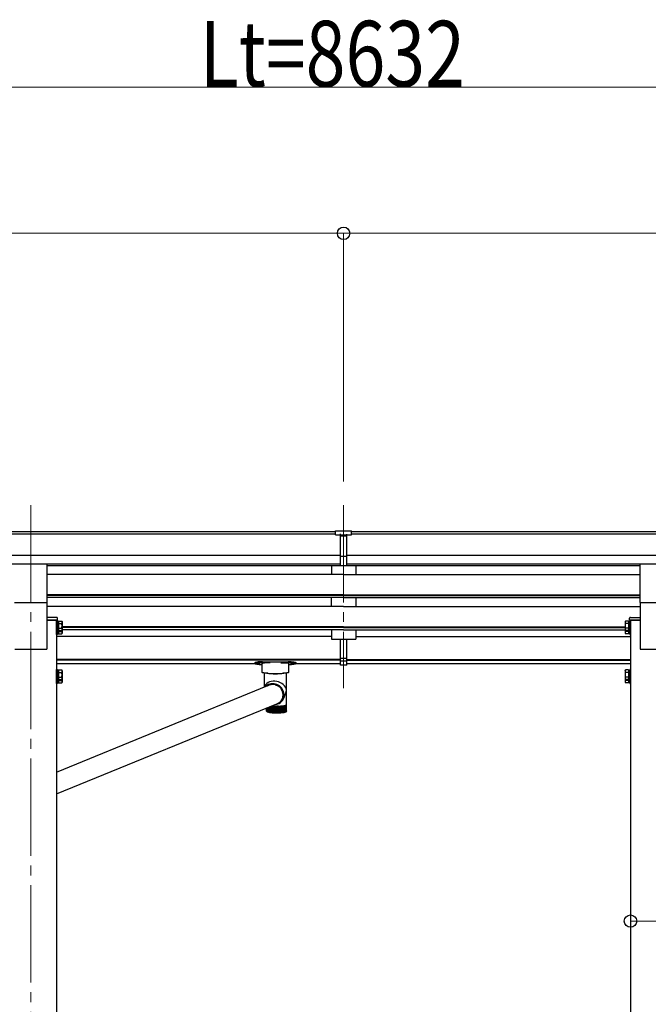
# Model space of a CAD drawing. Units: millimetres. Extents: x 0 to 25230, y 0 to 17820.
# Drawn here: x 10766 to 12056, y 6412 to 8433 of the extents above; entities that cross this region are included whole.
import ezdxf

# ---------------------------------------------------------------- set-up
doc = ezdxf.new("R2010")
doc.units = ezdxf.units.MM
doc.linetypes.add('YCENTER_1', pattern=[13, 10, -1, 1, -1])
for name, color, linetype, lineweight in [('YKK_12', 2, 'Continuous', 13), ('YKK_13', 4, 'Continuous', 30), ('YKK_A1', 4, 'Continuous', 30), ('YKK_D', 6, 'Continuous', 13)]:
    doc.layers.add(name, color=color, linetype=linetype, lineweight=lineweight)
doc.styles.add('text-b', font='extslim2.shx', dxfattribs={"width": 0.8, "bigfont": 'extfont2.shx'})

msp = doc.modelspace()

# ---------------------------------------------------------------- linework, layer by layer
at = {"layer": 'YKK_12', "linetype": 'YCENTER_1', "ltscale": 20}
for p, q in [((10788.7, 7436.8), (10788.7, 4391.1)), ((11430.7, 7436.8), (11430.7, 7060.8))]:
    msp.add_line(p, q, dxfattribs=at)
at = {"layer": 'YKK_13'}
for p, q in [((11414.2, 7383.6), (11432.2, 7383.7)), ((11414.2, 7375.7), (11414.2, 7383.6)), ((11424.2, 7312.1), (11424.2, 7377.5)), ((11432.2, 7383.7), (11447.2, 7383.6)), ((11437.2, 7312.1), (11437.2, 7377.4)), ((11447.2, 7375.9), (11447.2, 7383.6)), ((11414.2, 7375.7), (11424.2, 7375.7)), ((11430.7, 7374.9), (11424.2, 7375.3)), ((11424.2, 7373.7), (11437.2, 7373.7)), ((11437.2, 7375.3), (11430.7, 7375)), ((11437.2, 7375.8), (11447.2, 7375.9)), ((11424.2, 7332.2), (11430.7, 7332.1)), ((11427.5, 7331), (11424.2, 7331.1)), ((11430.7, 7331), (11427.5, 7331)), ((11430.7, 7332.1), (11437.2, 7332.2)), ((11434, 7331), (11430.7, 7331)), ((11437.2, 7331.1), (11434, 7331)), ((11424.2, 7313.2), (11430.7, 7312.8)), ((11430.7, 7311.7), (11424.2, 7312.1)), ((11430.7, 7312.8), (11437.2, 7313.2)), ((11437.2, 7312.1), (11430.7, 7311.7)), ((11424.2, 7124.5), (11424.2, 7162)), ((11437.2, 7124.5), (11437.2, 7162)), ((11424.2, 7108.3), (11424.2, 7124.5)), ((11424.2, 7122.5), (11437.2, 7122.5)), ((11424.2, 7117.1), (11437.2, 7117.1)), ((11437.2, 7108.3), (11437.2, 7124.5)), ((11424.2, 7109.3), (11430.7, 7108.9)), ((11430.7, 7107.9), (11424.2, 7108.3)), ((11430.7, 7108.9), (11437.2, 7109.3)), ((11437.2, 7108.3), (11430.7, 7107.9))]:
    msp.add_line(p, q, dxfattribs=at)
at = {"layer": 'YKK_13', "ltscale": 20}
for p, q in [((10822.2, 7236.9), (10822.2, 7315.2)), ((12039.2, 7236.9), (12039.2, 7315.2)), ((10755.2, 7236.9), (10822.2, 7236.9)), ((12039.2, 7236.9), (12106.2, 7236.9))]:
    msp.add_line(p, q, dxfattribs=at)
at = {"layer": 'YKK_13', "linetype": 'Continuous'}
for p, q in [((10821.7, 7206.3), (10821.7, 7200.8)), ((10841.5, 7206.3), (10821.7, 7206.3)), ((10821.7, 7200.8), (10843.7, 7200.8)), ((10843.7, 7200.8), (10843.5, 7204.4)), ((12017.7, 7200.8), (12017.9, 7204.4)), ((12039.7, 7200.8), (12017.7, 7200.8)), ((12019.9, 7206.3), (12039.7, 7206.3)), ((12039.7, 7206.3), (12039.7, 7200.8)), ((11264.2, 7115), (11317.2, 7115)), ((11248.2, 7113.3), (11248.2, 7111.3)), ((11252.8, 7111.4), (11253.1, 7111.5)), ((11252.8, 7111.3), (11252.8, 7111.4)), ((11253.1, 7111.2), (11252.8, 7111.3)), ((11253.1, 7111.5), (11253.8, 7111.6)), ((11253.8, 7111.1), (11253.1, 7111.2)), ((11253.8, 7111.6), (11254.7, 7111.7)), ((11254.7, 7111.1), (11253.8, 7111.1)), ((11254.7, 7111.7), (11255.7, 7111.7)), ((11255.7, 7111.1), (11254.7, 7111.1)), ((11255.7, 7111.7), (11256.7, 7111.7)), ((11256.7, 7111.1), (11255.7, 7111.1)), ((11256.7, 7111.7), (11257.7, 7111.6)), ((11257.7, 7111.1), (11256.7, 7111.1)), ((11257.7, 7111.6), (11258.3, 7111.5)), ((11258.3, 7111.2), (11257.7, 7111.1)), ((11258.3, 7111.5), (11258.7, 7111.4)), ((11258.7, 7111.3), (11258.3, 7111.2)), ((11258.7, 7111.4), (11258.7, 7111.3)), ((11263.7, 7093.5), (11263.7, 7111.3)), ((11279.7, 7113), (11264.2, 7113)), ((11301.7, 7113), (11317.2, 7113)), ((11317.7, 7111.3), (11317.7, 7093.5)), ((11322.8, 7111.4), (11323.1, 7111.5)), ((11322.8, 7111.3), (11322.8, 7111.4)), ((11323.1, 7111.2), (11322.8, 7111.3)), ((11323.1, 7111.5), (11323.8, 7111.6)), ((11323.8, 7111.1), (11323.1, 7111.2)), ((11323.8, 7111.6), (11324.7, 7111.7)), ((11324.7, 7111.1), (11323.8, 7111.1)), ((11324.7, 7111.7), (11325.7, 7111.7)), ((11325.7, 7111.1), (11324.7, 7111.1)), ((11325.7, 7111.7), (11326.7, 7111.7)), ((11326.7, 7111.1), (11325.7, 7111.1)), ((11326.7, 7111.7), (11327.7, 7111.6)), ((11327.7, 7111.1), (11326.7, 7111.1)), ((11327.7, 7111.6), (11328.3, 7111.5)), ((11328.3, 7111.2), (11327.7, 7111.1)), ((11328.3, 7111.5), (11328.7, 7111.4)), ((11328.7, 7111.3), (11328.3, 7111.2)), ((11328.7, 7111.4), (11328.7, 7111.3)), ((11333.2, 7113.3), (11333.2, 7111.3)), ((11263.9, 7093.2), (11263.7, 7093.5)), ((11264.6, 7092.8), (11263.9, 7093.2)), ((11265.6, 7092.5), (11264.6, 7092.8)), ((11267, 7092.2), (11265.6, 7092.5)), ((11268.7, 7092), (11267, 7092.2)), ((11267.8, 7092.1), (11267.8, 7063.1)), ((11270.8, 7091.8), (11268.7, 7092)), ((11273, 7091.6), (11270.8, 7091.8)), ((11275.5, 7091.5), (11273, 7091.6)), ((11279.7, 7091.4), (11301.7, 7091.4)), ((11308.4, 7091.6), (11306, 7091.5)), ((11310.7, 7091.8), (11308.4, 7091.6)), ((11312.7, 7092), (11310.7, 7091.8)), ((11314.5, 7092.2), (11312.7, 7092)), ((11313.6, 7027.1), (11313.6, 7092.1)), ((11315.9, 7092.5), (11314.5, 7092.2)), ((11316.9, 7092.8), (11315.9, 7092.5)), ((11317.5, 7093.2), (11316.9, 7092.8)), ((11317.7, 7093.5), (11317.5, 7093.2)), ((10841.7, 6888.6), (11275.4, 7066.2)), ((11269.3, 7066), (11267.8, 7063.1)), ((11276.7, 7066.5), (11274.3, 7065.3)), ((11274.9, 7065.8), (11275.4, 7066.2)), ((11279.3, 7067.5), (11276.7, 7066.5)), ((11281.9, 7068.1), (11279.3, 7067.5)), ((11284.6, 7068.3), (11281.9, 7068.1)), ((11287.4, 7068.2), (11284.6, 7068.3)), ((11288.3, 7069.9), (11285.5, 7070.2)), ((11288.2, 7068.4), (11285.5, 7068.6)), ((11290.1, 7067.7), (11287.4, 7068.2)), ((11291, 7067.8), (11288.2, 7068.4)), ((11291.1, 7069.4), (11288.3, 7069.9)), ((11292.7, 7066.9), (11290.1, 7067.7)), ((11293.6, 7066.9), (11291, 7067.8)), ((11293.9, 7068.5), (11291.1, 7069.4)), ((11295.2, 7065.8), (11292.7, 7066.9)), ((11296.1, 7065.7), (11293.6, 7066.9)), ((11296.5, 7067.2), (11293.9, 7068.5)), ((11297.5, 7064.4), (11295.2, 7065.8)), ((11298.4, 7064.1), (11296.1, 7065.7)), ((11298.9, 7065.7), (11296.5, 7067.2)), ((11299.7, 7062.7), (11297.5, 7064.4)), ((11300.5, 7062.3), (11298.4, 7064.1)), ((11301.1, 7063.9), (11298.9, 7065.7)), ((11301.6, 7060.7), (11299.7, 7062.7)), ((11302.4, 7060.2), (11300.5, 7062.3)), ((11303.1, 7061.8), (11301.1, 7063.9)), ((11303.2, 7058.5), (11301.6, 7060.7)), ((11303.9, 7057.9), (11302.4, 7060.2)), ((11304.8, 7059.5), (11303.1, 7061.8)), ((11304.5, 7056.1), (11303.2, 7058.5)), ((11305.2, 7055.5), (11303.9, 7057.9)), ((11305.5, 7053.6), (11304.5, 7056.1)), ((11306.2, 7057), (11304.8, 7059.5)), ((11306.1, 7052.9), (11305.2, 7055.5)), ((11306.2, 7051), (11305.5, 7053.6)), ((11307.3, 7054.4), (11306.2, 7057)), ((11308, 7051.7), (11307.3, 7054.4)), ((11301.1, 7031.4), (11303.4, 7033.3)), ((11302.7, 7035.1), (11304.1, 7037.1)), ((11303.4, 7033.3), (11305, 7035.5)), ((11304.1, 7037.1), (11305.3, 7039.6)), ((11305, 7035.5), (11306.4, 7038)), ((11305.3, 7039.6), (11306.2, 7042.1)), ((11305.6, 7041.9), (11306.1, 7042.5)), ((11306, 7037.3), (11309.8, 7044.5)), ((11306.6, 7050.2), (11306.1, 7052.9)), ((11306.5, 7048.3), (11306.2, 7051)), ((11306.2, 7042.1), (11306.7, 7044.8)), ((11306.4, 7045.1), (11306.8, 7045.9)), ((11306.4, 7038), (11307.4, 7040.6)), ((11306.7, 7049.7), (11306.5, 7048)), ((11306.5, 7045.7), (11306.5, 7048.3)), ((11306.9, 7047.5), (11306.6, 7050.2)), ((11306.7, 7050), (11306.7, 7049.7)), ((11306.7, 7044.8), (11306.9, 7047.5)), ((11307.4, 7040.6), (11308.1, 7043.3)), ((11308.4, 7048.9), (11308, 7051.7)), ((11308.1, 7043.3), (11308.4, 7046.1)), ((11308.4, 7046.1), (11308.4, 7048.9)), ((10841.7, 6843.9), (11293.6, 7029)), ((11272.6, 7014.6), (11272.6, 7020.6)), ((11272.7, 7014.4), (11272.7, 7020.6)), ((11273, 7013.9), (11273, 7020.7)), ((11273.1, 7013.2), (11273, 7013.3)), ((11273.5, 7013.6), (11273.5, 7020.9)), ((11273.6, 7013), (11273.6, 7012.7)), ((11274.1, 7013.3), (11274.1, 7021.2)), ((11274.1, 7013.1), (11274.1, 7012.5)), ((11274.8, 7021.4), (11274.8, 7012.2)), ((11274.9, 7012.9), (11274.9, 7021.5)), ((11275.6, 7021.8), (11275.6, 7012)), ((11275.8, 7012.6), (11275.8, 7021.9)), ((11276.6, 7022.2), (11276.6, 7011.8)), ((11276.9, 7012.3), (11276.9, 7022.3)), ((11277.7, 7022.6), (11277.7, 7011.6)), ((11278.2, 7012.1), (11278.2, 7022.8)), ((11279, 7023.1), (11279, 7011.4)), ((11279.5, 7011.8), (11279.5, 7023.3)), ((11280.4, 7023.7), (11280.4, 7011.2)), ((11281, 7011.6), (11281, 7023.9)), ((11281.9, 7024.3), (11281.9, 7011)), ((11282.6, 7011.3), (11282.6, 7024.6)), ((11283.5, 7024.5), (11283.5, 7010.9)), ((11284.2, 7011.1), (11284.2, 7024.5)), ((11285.2, 7024.4), (11285.2, 7010.8)), ((11286, 7011), (11286, 7024.3)), ((11287, 7024.3), (11287, 7010.7)), ((11287.8, 7010.8), (11287.8, 7024.3)), ((11288.8, 7024.2), (11288.8, 7010.6)), ((11289.1, 7024.2), (11293.1, 7024.1)), ((11289.7, 7010.5), (11289.7, 7024.1)), ((11290.7, 7024.2), (11290.7, 7010.5)), ((11291.6, 7024.1), (11291.6, 7010.4)), ((11291.6, 7010.5), (11291.6, 7024.1)), ((11292.6, 7010.4), (11292.6, 7024.1)), ((11297.1, 7024.2), (11293.1, 7024.1)), ((11293.6, 7024.1), (11293.6, 7010.5)), ((11294.6, 7010.5), (11294.6, 7024.1)), ((11295.5, 7024.2), (11295.5, 7010.5)), ((11296.5, 7010.7), (11296.5, 7024.2)), ((11297.4, 7024.2), (11297.4, 7010.6)), ((11298.3, 7029.7), (11301.1, 7031.4)), ((11298.4, 7010.8), (11298.4, 7024.3)), ((11299.2, 7024.3), (11299.2, 7010.7)), ((11300.2, 7011), (11300.2, 7024.3)), ((11301, 7024.4), (11301, 7010.8)), ((11301.9, 7011.1), (11301.9, 7024.5)), ((11302.7, 7024.5), (11302.7, 7010.9)), ((11303.6, 7011.3), (11303.6, 7024.6)), ((11304.3, 7024.7), (11304.3, 7011)), ((11305.2, 7011.6), (11305.2, 7024.8)), ((11305.8, 7024.8), (11305.8, 7011.2)), ((11306.7, 7011.8), (11306.7, 7024.9)), ((11307.2, 7025), (11307.2, 7011.4)), ((11308, 7012.1), (11308, 7025.1)), ((11308.4, 7025.2), (11308.4, 7011.6)), ((11309.2, 7012.3), (11309.2, 7025.3)), ((11309.6, 7025.4), (11309.6, 7011.8)), ((11310.3, 7012.6), (11310.3, 7025.5)), ((11310.6, 7025.6), (11310.6, 7012)), ((11311.3, 7012.9), (11311.3, 7025.8)), ((11311.4, 7025.8), (11311.4, 7012.2)), ((11312.1, 7013.3), (11312.1, 7026)), ((11312.1, 7013.1), (11312.1, 7012.5)), ((11312.6, 7013), (11312.6, 7012.7)), ((11312.7, 7013.6), (11312.7, 7026.2)), ((11313.1, 7013.2), (11313.2, 7013.3)), ((11313.2, 7013.9), (11313.2, 7026.5)), ((11313.5, 7014.4), (11313.5, 7026.7)), ((11313.6, 7014.6), (11313.6, 7027))]:
    msp.add_line(p, q, dxfattribs=at)
at = {"layer": 'YKK_13', "linetype": 'Continuous', "ltscale": 2}
for p, q in [((10841.7, 7178), (10841.7, 7200)), ((10841.7, 7200), (10843.3, 7200)), ((10843.3, 7200), (10843.3, 7178)), ((10843.3, 7197.7), (10845.8, 7197.7)), ((10843.3, 7197.7), (10843.3, 7180.2)), ((10845.8, 7198.8), (10852.1, 7198.8)), ((10845.8, 7198.8), (10845.8, 7179.2)), ((10852.8, 7197.5), (10852.1, 7198.8)), ((10852.8, 7197.5), (10852.8, 7180.5)), ((12008.6, 7197.5), (12009.4, 7198.8)), ((12008.6, 7197.5), (12008.6, 7180.5)), ((12015.6, 7198.8), (12009.4, 7198.8)), ((12015.6, 7198.8), (12015.6, 7179.2)), ((12018.1, 7197.7), (12015.6, 7197.7)), ((12019.7, 7200), (12018.1, 7200)), ((12018.1, 7200), (12018.1, 7178)), ((12018.1, 7197.7), (12018.1, 7180.2)), ((12019.7, 7178), (12019.7, 7200)), ((10843.3, 7178), (10841.7, 7178)), ((10841.7, 7171.2), (10841.7, 7178)), ((10843.3, 7189.7), (10845.8, 7189.7)), ((10843.3, 7188.2), (10845.8, 7188.2)), ((10845.8, 7180.2), (10843.3, 7180.2)), ((10843.3, 7180.2), (10843.3, 7173.5)), ((10843.3, 7178), (10843.3, 7171.2)), ((10845.8, 7193.9), (10852.1, 7193.9)), ((10845.8, 7184.1), (10852.1, 7184.1)), ((10845.8, 7180.2), (10845.8, 7172.4)), ((10845.8, 7179.2), (10852.1, 7179.2)), ((10845.8, 7177.3), (10852.1, 7177.3)), ((10852.8, 7180.5), (10852.1, 7179.2)), ((10852.8, 7180.5), (10852.8, 7173.7)), ((12008.6, 7180.5), (12009.4, 7179.2)), ((12008.6, 7180.5), (12008.6, 7173.7)), ((12015.6, 7193.9), (12009.4, 7193.9)), ((12015.6, 7184.1), (12009.4, 7184.1)), ((12015.6, 7179.2), (12009.4, 7179.2)), ((12015.6, 7177.3), (12009.4, 7177.3)), ((12018.1, 7189.7), (12015.6, 7189.7)), ((12018.1, 7188.2), (12015.6, 7188.2)), ((12015.6, 7180.2), (12018.1, 7180.2)), ((12015.6, 7180.2), (12015.6, 7172.4)), ((12018.1, 7180.2), (12018.1, 7173.5)), ((12018.1, 7178), (12019.7, 7178)), ((12018.1, 7178), (12018.1, 7171.2)), ((12019.7, 7171.2), (12019.7, 7178)), ((10843.3, 7171.2), (10841.7, 7171.2)), ((10845.8, 7173.5), (10843.3, 7173.5)), ((10845.8, 7172.4), (10852.1, 7172.4)), ((10852.8, 7173.7), (10852.1, 7172.4)), ((12008.6, 7173.7), (12009.4, 7172.4)), ((12015.6, 7172.4), (12009.4, 7172.4)), ((12015.6, 7173.5), (12018.1, 7173.5)), ((12018.1, 7171.2), (12019.7, 7171.2)), ((10841.7, 7077.4), (10841.7, 7099.4)), ((10841.7, 7099.4), (10843.3, 7099.4)), ((10843.3, 7099.4), (10843.3, 7077.4)), ((10843.3, 7097.2), (10845.8, 7097.2)), ((10843.3, 7097.2), (10843.3, 7079.7)), ((10845.8, 7098.3), (10852.1, 7098.3)), ((10845.8, 7098.3), (10845.8, 7078.6)), ((10852.8, 7096.9), (10852.1, 7098.3)), ((10852.8, 7096.9), (10852.8, 7079.9)), ((12008.6, 7096.9), (12009.4, 7098.3)), ((12008.6, 7096.9), (12008.6, 7079.9)), ((12015.6, 7098.3), (12009.4, 7098.3)), ((12015.6, 7098.3), (12015.6, 7078.6)), ((12018.1, 7097.2), (12015.6, 7097.2)), ((12019.7, 7099.4), (12018.1, 7099.4)), ((12018.1, 7099.4), (12018.1, 7077.4)), ((12018.1, 7097.2), (12018.1, 7079.7)), ((12019.7, 7077.4), (12019.7, 7099.4)), ((10843.3, 7077.4), (10841.7, 7077.4)), ((10841.7, 7070.7), (10841.7, 7077.4)), ((10843.3, 7089.2), (10845.8, 7089.2)), ((10843.3, 7087.7), (10845.8, 7087.7)), ((10845.8, 7079.7), (10843.3, 7079.7)), ((10843.3, 7079.7), (10843.3, 7072.9)), ((10843.3, 7077.4), (10843.3, 7070.7)), ((10845.8, 7093.4), (10852.1, 7093.4)), ((10845.8, 7083.5), (10852.1, 7083.5)), ((10845.8, 7079.7), (10845.8, 7071.8)), ((10845.8, 7078.6), (10852.1, 7078.6)), ((10845.8, 7076.7), (10852.1, 7076.7)), ((10852.8, 7079.9), (10852.1, 7078.6)), ((10852.8, 7079.9), (10852.8, 7073.2)), ((12008.6, 7079.9), (12009.4, 7078.6)), ((12008.6, 7079.9), (12008.6, 7073.2)), ((12015.6, 7093.4), (12009.4, 7093.4)), ((12015.6, 7083.5), (12009.4, 7083.5)), ((12015.6, 7078.6), (12009.4, 7078.6)), ((12015.6, 7076.7), (12009.4, 7076.7)), ((12018.1, 7089.2), (12015.6, 7089.2)), ((12018.1, 7087.7), (12015.6, 7087.7)), ((12015.6, 7079.7), (12018.1, 7079.7)), ((12015.6, 7079.7), (12015.6, 7071.8)), ((12018.1, 7079.7), (12018.1, 7072.9)), ((12018.1, 7077.4), (12019.7, 7077.4)), ((12018.1, 7077.4), (12018.1, 7070.7)), ((12019.7, 7070.7), (12019.7, 7077.4)), ((10843.3, 7070.7), (10841.7, 7070.7)), ((10845.8, 7072.9), (10843.3, 7072.9)), ((10845.8, 7071.8), (10852.1, 7071.8)), ((10852.8, 7073.2), (10852.1, 7071.8)), ((12008.6, 7073.2), (12009.4, 7071.8)), ((12015.6, 7071.8), (12009.4, 7071.8)), ((12015.6, 7072.9), (12018.1, 7072.9)), ((12018.1, 7070.7), (12019.7, 7070.7))]:
    msp.add_line(p, q, dxfattribs=at)
at = {"layer": 'YKK_13', "linetype": 'Continuous'}
for centre, radius, start, end in [((10841.5, 7204.3), 2, 3.5, 90), ((12019.9, 7204.3), 2, 90, 176.5), ((11290.7, 7227.1), 136.6, 262.5572, 277.4428), ((11290.7, 7229.2), 138.5, 263.6733, 276.3267), ((11279.7, 7210.1), 118.7, 267.9549, 270.0146), ((11290.7, 7228.4), 137.7, 263.9623, 276.0377), ((11301.8, 7210.1), 118.7, 269.9854, 272.0451), ((11284.9, 7048.2), 21.9, 88.4201, 134.6392), ((11285, 7048.1), 20.5, 88.556, 118.0488), ((11286.5, 7049.4), 18.6, 49.2227, 75.9699), ((11283.1, 7054.6), 27.7, 292.2777, 315.0743), ((11286.7, 7047.3), 19.8, 332.616, 355.366), ((11274.2, 7014), 1.41, 226.4149, 234.2356), ((11274.2, 7014), 1.41, 226.4149, 234.2356), ((11290.9, 7118.1), 93.9, 264.9718, 265.0664), ((11292.4, 7135.4), 111.2, 265.0634, 265.9476), ((11293.5, 7152), 127.9, 265.9453, 266.751), ((11294.4, 7167.1), 143, 266.7492, 267.4969), ((11294.9, 7177), 152.9, 267.4921, 267.8302), ((11287.3, 7052.5), 25.2, 274.9111, 295.4975), ((11291.3, 7177), 152.9, 272.1698, 272.5079), ((11291.8, 7167.1), 143, 272.5031, 273.2508), ((11292.6, 7152), 127.9, 273.249, 274.0547), ((11293.8, 7135.4), 111.2, 274.0524, 274.9366), ((11295.3, 7118.1), 93.9, 274.9336, 275.9237), ((11297.1, 7100.9), 76.6, 275.9195, 277.0532), ((11299.1, 7084.6), 60.2, 277.047, 278.3787), ((11301.3, 7069.8), 45.2, 278.3694, 279.9805), ((11303.6, 7057), 32.2, 279.9655, 281.9849), ((11305.8, 7046.6), 21.5, 281.959, 284.6021), ((11307.9, 7038.6), 13.3, 284.5541, 288.208), ((11309.8, 7032.9), 7.33, 288.1104, 293.5342), ((11311.3, 7029.5), 3.53, 293.3151, 302.1511), ((11311.9, 7014), 1.41, 305.7644, 313.5851), ((11312.4, 7027.7), 1.44, 301.649, 317.7005), ((11313.1, 7027.1), 0.569, 317.1839, 347.1443), ((11313.2, 7027.1), 0.396, 349.0059, 359.9741), ((11275.3, 7015.7), 3.46, 240.1145, 244.4193), ((11275.3, 7015.7), 3.46, 240.1145, 244.4193), ((11276.8, 7019.1), 7.19, 247.8557, 250.4998), ((11278.6, 7024.6), 13, 252.7278, 254.5101), ((11280.7, 7032.5), 21.1, 256.0746, 257.3643), ((11282.9, 7042.7), 31.6, 258.532, 259.5176), ((11285.1, 7055.2), 44.3, 260.4318, 261.2183), ((11287.2, 7069.7), 58.9, 261.9621, 262.6122), ((11289.2, 7085.7), 75, 263.2369, 263.7904), ((11295.4, 7153), 143, 264.321, 269.0538), ((11291, 7102.5), 91.9, 264.3297, 264.8131), ((11292.4, 7119.4), 108.9, 265.2896, 265.7213), ((11293.6, 7135.6), 125.2, 266.1514, 266.5448), ((11293.6, 7135.6), 125.2, 266.1514, 266.5448), ((11294.4, 7150.4), 140, 266.9405, 267.3056), ((11294.4, 7150.4), 140, 266.9405, 267.3056), ((11295, 7163.1), 152.6, 267.6761, 268.0208), ((11295.3, 7172.8), 162.4, 268.3735, 268.7042), ((11290.7, 7179.2), 168.8, 270.6324, 270.9547), ((11290.7, 7153), 143, 270.9462, 275.679), ((11290.9, 7172.8), 162.4, 271.2958, 271.6265), ((11291.2, 7163.1), 152.6, 271.9792, 272.3239), ((11291.7, 7150.4), 140, 272.6944, 273.0595), ((11292.6, 7135.6), 125.2, 273.4552, 273.8486), ((11293.7, 7119.4), 108.9, 274.2787, 274.7104), ((11295.2, 7102.5), 91.9, 275.1869, 275.6703), ((11297, 7085.7), 75, 276.2096, 276.7631), ((11298.9, 7069.7), 58.9, 277.3878, 278.0379), ((11301.1, 7055.2), 44.3, 278.7817, 279.5682), ((11303.3, 7042.7), 31.6, 280.4824, 281.468), ((11305.5, 7032.5), 21.1, 282.6357, 283.9254), ((11307.5, 7024.6), 13, 285.4899, 287.2722), ((11309.4, 7019.1), 7.19, 289.5002, 292.1443), ((11310.8, 7015.7), 3.46, 295.5807, 299.8855)]:
    msp.add_arc(centre, radius, start, end, dxfattribs=at)
at = {"layer": 'YKK_13', "linetype": 'Continuous', "ltscale": 2}
for centre, radius, start, end in [((10848.5, 7196.4), 4.34, 325.6158, 34.3842), ((12013, 7196.4), 4.34, 145.6158, 214.3842), ((10836.6, 7189), 16.2, 342.412, 17.588), ((10848.5, 7181.6), 4.34, 325.6158, 34.3842), ((10836.6, 7182.2), 16.2, 342.412, 353.2869), ((10848.5, 7174.8), 4.34, 325.6158, 34.3842), ((12024.9, 7189), 16.2, 162.412, 197.588), ((12013, 7181.6), 4.34, 145.6158, 214.3842), ((12013, 7174.8), 4.34, 145.6158, 214.3842), ((12024.9, 7182.2), 16.2, 186.7131, 197.588), ((10848.5, 7095.8), 4.34, 325.6158, 34.3842), ((12013, 7095.8), 4.34, 145.6158, 214.3842), ((10836.6, 7088.4), 16.2, 342.412, 17.588), ((10848.5, 7081.1), 4.34, 325.6158, 34.3842), ((10836.6, 7081.7), 16.2, 342.412, 353.2869), ((10848.5, 7074.3), 4.34, 325.6158, 34.3842), ((12024.9, 7088.4), 16.2, 162.412, 197.588), ((12013, 7081.1), 4.34, 145.6158, 214.3842), ((12013, 7074.3), 4.34, 145.6158, 214.3842), ((12024.9, 7081.7), 16.2, 186.7131, 197.588)]:
    msp.add_arc(centre, radius, start, end, dxfattribs=at)
at = {"layer": 'YKK_13'}
msp.add_ellipse((11455.3, 7373.4), major_axis=(24.6, -1.5), ratio=0.121868, start_param=3.142224, end_param=3.149103, dxfattribs=at)
at = {"layer": 'YKK_13', "linetype": 'Continuous'}
for centre, major_axis, ratio, start_param, end_param in [((11264.2, 7113.3), (16, 0), 0.107499, 1.570796, 3.141593), ((11317.2, 7113.3), (16, 0), 0.107499, 0, 1.570796), ((11264.2, 7111.3), (16, 0), 0.107499, 1.570796, 3.141593), ((11264.2, 7111.3), (16, 0), 0.107499, 3.141593, 4.681134), ((11279.7, 7111.3), (16, 0), 0.107499, 1.570796, 3.141593), ((11301.7, 7111.3), (16, 0), 0.107499, 0, 1.570796), ((11317.2, 7111.3), (16, 0), 0.107499, 0, 1.570796), ((11317.2, 7111.3), (16, 0), 0.107499, 4.743644, 6.283185), ((11290.7, 7057.5), (22.5, -5.5), 0.7535, 0.294131, 2.959909), ((11290.7, 7057.5), (6.6, 27.2), 0.804867, 4.418258, 4.894073)]:
    msp.add_ellipse(centre, major_axis=major_axis, ratio=ratio, start_param=start_param, end_param=end_param, dxfattribs=at)
for points, knots in [([(11272.6, 7014), (11272.6, 7014.1), (11272.6, 7014.2), (11272.6, 7014.4), (11272.6, 7014.6), (11272.6, 7014.6)], [0, 0, 0, 0, 0.063786, 0.984937, 1, 1, 1, 1]), ([(11272.6, 7014), (11272.6, 7014.1), (11272.6, 7014.2), (11272.6, 7014.4), (11272.6, 7014.6), (11272.6, 7014.6)], [0, 0, 0, 0, 0.063786, 0.984937, 1, 1, 1, 1]), ([(11272.6, 7014), (11272.6, 7014.1), (11272.6, 7014.1), (11272.6, 7014.3), (11272.6, 7014.3)], [0, 0, 0, 0, 0.1781597, 1, 1, 1, 1]), ([(11272.6, 7014), (11272.6, 7014.1), (11272.6, 7014.1), (11272.6, 7014.3), (11272.6, 7014.3)], [0, 0, 0, 0, 0.1781597, 1, 1, 1, 1]), ([(11273.3, 7013), (11273.2, 7013.1), (11273, 7013.3), (11272.8, 7013.8), (11272.7, 7014.2), (11272.7, 7014.3), (11272.7, 7014.3)], [0, 0, 0, 0, 0.251358, 0.638992, 0.994192, 1, 1, 1, 1]), ([(11272.7, 7014.3), (11272.7, 7014.3), (11272.7, 7014.1), (11272.7, 7013.8), (11272.9, 7013.3), (11273.1, 7013.2), (11273.1, 7013.1)], [0, 0, 0, 0, 0.0058123, 0.5270501, 0.8412942, 1, 1, 1, 1]), ([(11273.3, 7013), (11273.2, 7013.1), (11273, 7013.3), (11272.8, 7013.8), (11272.7, 7014.2), (11272.7, 7014.3), (11272.7, 7014.3)], [0, 0, 0, 0, 0.251358, 0.638992, 0.994192, 1, 1, 1, 1]), ([(11272.7, 7014.3), (11272.7, 7014.3), (11272.7, 7014.1), (11272.7, 7013.8), (11272.9, 7013.3), (11273.1, 7013.2), (11273.1, 7013.1)], [0, 0, 0, 0, 0.0058123, 0.5270501, 0.8412942, 1, 1, 1, 1]), ([(11273.6, 7012.7), (11273.5, 7012.8), (11273.3, 7013.1), (11273.1, 7013.5), (11273, 7013.9), (11273, 7014.1), (11273, 7014.1)], [0, 0, 0, 0, 0.251357, 0.63899, 0.994192, 1, 1, 1, 1]), ([(11273, 7014.1), (11273, 7014.1), (11273, 7013.9), (11273, 7013.5), (11273.2, 7013.1), (11273.4, 7012.9), (11273.4, 7012.9)], [0, 0, 0, 0, 0.0058123, 0.5270501, 0.8412941, 1, 1, 1, 1]), ([(11273.6, 7012.7), (11273.5, 7012.8), (11273.3, 7013.1), (11273.1, 7013.5), (11273, 7013.9), (11273, 7014.1), (11273, 7014.1)], [0, 0, 0, 0, 0.251357, 0.63899, 0.994192, 1, 1, 1, 1]), ([(11273, 7014.1), (11273, 7014.1), (11273, 7013.9), (11273, 7013.5), (11273.2, 7013.1), (11273.4, 7012.9), (11273.4, 7012.9)], [0, 0, 0, 0, 0.0058123, 0.5270501, 0.8412941, 1, 1, 1, 1]), ([(11281.3, 7010.7), (11280.7, 7010.7), (11279.4, 7010.9), (11277.8, 7011.2), (11276.3, 7011.5), (11275, 7011.9), (11274.1, 7012.3), (11273.5, 7012.7), (11273.3, 7012.9), (11273.3, 7012.9)], [0, 0, 0, 0, 0.1571839, 0.3293077, 0.5042311, 0.6849263, 0.8800947, 0.9850656, 1, 1, 1, 1]), ([(11281.3, 7010.7), (11280.7, 7010.7), (11279.4, 7010.9), (11277.8, 7011.2), (11276.3, 7011.5), (11275, 7011.9), (11274.1, 7012.3), (11273.5, 7012.7), (11273.3, 7012.9), (11273.3, 7012.9)], [0, 0, 0, 0, 0.1571839, 0.3293077, 0.5042311, 0.6849263, 0.8800947, 0.9850656, 1, 1, 1, 1]), ([(11274.1, 7012.5), (11274, 7012.6), (11273.8, 7012.8), (11273.6, 7013.3), (11273.5, 7013.7), (11273.5, 7013.8), (11273.5, 7013.8)], [0, 0, 0, 0, 0.2513535, 0.6389848, 0.9941917, 1, 1, 1, 1]), ([(11273.5, 7013.8), (11273.5, 7013.8), (11273.5, 7013.6), (11273.5, 7013.2), (11273.6, 7012.8), (11273.8, 7012.7), (11273.8, 7012.6)], [0, 0, 0, 0, 0.005812, 0.52705, 0.841294, 1, 1, 1, 1]), ([(11274.1, 7012.5), (11274, 7012.6), (11273.8, 7012.8), (11273.6, 7013.3), (11273.5, 7013.7), (11273.5, 7013.8), (11273.5, 7013.8)], [0, 0, 0, 0, 0.2513535, 0.6389848, 0.9941917, 1, 1, 1, 1]), ([(11273.5, 7013.8), (11273.5, 7013.8), (11273.5, 7013.6), (11273.5, 7013.2), (11273.6, 7012.8), (11273.8, 7012.7), (11273.8, 7012.6)], [0, 0, 0, 0, 0.005812, 0.52705, 0.841294, 1, 1, 1, 1]), ([(11274.8, 7012.2), (11274.7, 7012.3), (11274.5, 7012.6), (11274.3, 7013), (11274.2, 7013.4), (11274.1, 7013.6), (11274.1, 7013.6)], [0, 0, 0, 0, 0.251348, 0.638976, 0.994192, 1, 1, 1, 1]), ([(11274.1, 7013.6), (11274.1, 7013.6), (11274.1, 7013.4), (11274.1, 7013), (11274.2, 7012.6), (11274.4, 7012.4), (11274.4, 7012.4)], [0, 0, 0, 0, 0.005812, 0.52705, 0.841293, 1, 1, 1, 1]), ([(11275.6, 7012), (11275.5, 7012.1), (11275.3, 7012.4), (11275.1, 7012.8), (11275, 7013.2), (11274.9, 7013.3), (11274.9, 7013.3)], [0, 0, 0, 0, 0.251339, 0.638963, 0.994192, 1, 1, 1, 1]), ([(11274.9, 7013.3), (11274.9, 7013.3), (11274.9, 7013.1), (11274.9, 7012.8), (11275, 7012.4), (11275.1, 7012.2), (11275.2, 7012.1)], [0, 0, 0, 0, 0.005812, 0.52705, 0.841291, 1, 1, 1, 1]), ([(11275.9, 7013.1), (11275.9, 7013.1), (11275.8, 7012.9), (11275.8, 7012.5), (11275.9, 7012.1), (11276, 7012), (11276.1, 7011.9)], [0, 0, 0, 0, 0.005812, 0.52705, 0.841289, 1, 1, 1, 1]), ([(11276.6, 7011.8), (11276.5, 7011.9), (11276.3, 7012.1), (11276.1, 7012.6), (11276, 7012.9), (11275.9, 7013.1), (11275.9, 7013.1)], [0, 0, 0, 0, 0.251328, 0.638946, 0.994192, 1, 1, 1, 1]), ([(11277, 7012.9), (11277, 7012.9), (11277, 7012.7), (11276.9, 7012.3), (11277, 7011.9), (11277.1, 7011.7), (11277.1, 7011.7)], [0, 0, 0, 0, 0.005812, 0.52705, 0.841287, 1, 1, 1, 1]), ([(11277.7, 7011.6), (11277.7, 7011.7), (11277.5, 7011.9), (11277.2, 7012.4), (11277.1, 7012.7), (11277, 7012.9), (11277, 7012.9)], [0, 0, 0, 0, 0.251313, 0.638923, 0.994192, 1, 1, 1, 1]), ([(11304.9, 7010.7), (11305.5, 7010.7), (11306.7, 7010.9), (11308.4, 7011.2), (11309.8, 7011.5), (11311.1, 7011.9), (11312, 7012.3), (11312.6, 7012.7), (11312.8, 7012.9), (11312.9, 7012.9)], [0, 0, 0, 0, 0.1571839, 0.3293077, 0.5042311, 0.6849263, 0.8800947, 0.9850656, 1, 1, 1, 1]), ([(11308.4, 7011.6), (11308.5, 7011.7), (11308.7, 7011.9), (11309, 7012.4), (11309.1, 7012.7), (11309.1, 7012.9), (11309.1, 7012.9)], [0, 0, 0, 0, 0.251313, 0.638923, 0.994192, 1, 1, 1, 1]), ([(11309.1, 7012.9), (11309.1, 7012.9), (11309.2, 7012.7), (11309.3, 7012.3), (11309.2, 7011.9), (11309.1, 7011.7), (11309, 7011.7)], [0, 0, 0, 0, 0.005812, 0.52705, 0.841287, 1, 1, 1, 1]), ([(11309.6, 7011.8), (11309.6, 7011.9), (11309.8, 7012.1), (11310.1, 7012.6), (11310.2, 7012.9), (11310.3, 7013.1), (11310.3, 7013.1)], [0, 0, 0, 0, 0.251328, 0.638946, 0.994192, 1, 1, 1, 1]), ([(11310.3, 7013.1), (11310.3, 7013.1), (11310.3, 7012.9), (11310.4, 7012.5), (11310.3, 7012.1), (11310.1, 7012), (11310.1, 7011.9)], [0, 0, 0, 0, 0.005812, 0.52705, 0.841289, 1, 1, 1, 1]), ([(11310.6, 7012), (11310.6, 7012.1), (11310.8, 7012.4), (11311.1, 7012.8), (11311.2, 7013.2), (11311.2, 7013.3), (11311.2, 7013.3)], [0, 0, 0, 0, 0.251339, 0.638963, 0.994192, 1, 1, 1, 1]), ([(11311.2, 7013.3), (11311.2, 7013.3), (11311.3, 7013.1), (11311.3, 7012.8), (11311.2, 7012.4), (11311, 7012.2), (11311, 7012.1)], [0, 0, 0, 0, 0.005812, 0.52705, 0.841291, 1, 1, 1, 1]), ([(11311.4, 7012.2), (11311.5, 7012.3), (11311.7, 7012.6), (11311.9, 7013), (11312, 7013.4), (11312, 7013.6), (11312, 7013.6)], [0, 0, 0, 0, 0.251348, 0.638976, 0.994192, 1, 1, 1, 1]), ([(11312, 7013.6), (11312, 7013.6), (11312.1, 7013.4), (11312.1, 7013), (11311.9, 7012.6), (11311.8, 7012.4), (11311.7, 7012.4)], [0, 0, 0, 0, 0.005812, 0.52705, 0.841293, 1, 1, 1, 1]), ([(11312.1, 7012.5), (11312.1, 7012.6), (11312.3, 7012.8), (11312.6, 7013.3), (11312.7, 7013.7), (11312.7, 7013.8), (11312.7, 7013.8)], [0, 0, 0, 0, 0.2513535, 0.6389848, 0.9941917, 1, 1, 1, 1]), ([(11312.7, 7013.8), (11312.7, 7013.8), (11312.7, 7013.6), (11312.7, 7013.2), (11312.5, 7012.8), (11312.4, 7012.7), (11312.3, 7012.6)], [0, 0, 0, 0, 0.005812, 0.52705, 0.841294, 1, 1, 1, 1]), ([(11312.6, 7012.7), (11312.7, 7012.8), (11312.9, 7013.1), (11313.1, 7013.5), (11313.2, 7013.9), (11313.2, 7014.1), (11313.2, 7014.1)], [0, 0, 0, 0, 0.251357, 0.63899, 0.994192, 1, 1, 1, 1]), ([(11313.2, 7014.1), (11313.2, 7014.1), (11313.2, 7013.9), (11313.2, 7013.5), (11313, 7013.1), (11312.8, 7012.9), (11312.8, 7012.9)], [0, 0, 0, 0, 0.0058123, 0.5270501, 0.8412941, 1, 1, 1, 1]), ([(11312.9, 7013), (11313, 7013.1), (11313.2, 7013.3), (11313.4, 7013.8), (11313.5, 7014.2), (11313.5, 7014.3), (11313.5, 7014.3)], [0, 0, 0, 0, 0.251358, 0.638992, 0.994192, 1, 1, 1, 1]), ([(11313.5, 7014.3), (11313.5, 7014.3), (11313.5, 7014.1), (11313.4, 7013.8), (11313.2, 7013.3), (11313.1, 7013.2), (11313, 7013.1)], [0, 0, 0, 0, 0.0058123, 0.5270501, 0.8412942, 1, 1, 1, 1]), ([(11313.5, 7014), (11313.5, 7014.1), (11313.6, 7014.2), (11313.6, 7014.4), (11313.6, 7014.6), (11313.6, 7014.6)], [0, 0, 0, 0, 0.063786, 0.984937, 1, 1, 1, 1]), ([(11313.5, 7014), (11313.5, 7014.1), (11313.6, 7014.1), (11313.6, 7014.3), (11313.6, 7014.3)], [0, 0, 0, 0, 0.1781597, 1, 1, 1, 1]), ([(11278.3, 7012.7), (11278.3, 7012.7), (11278.2, 7012.5), (11278.1, 7012.1), (11278.2, 7011.7), (11278.3, 7011.5), (11278.3, 7011.5)], [0, 0, 0, 0, 0.005812, 0.52705, 0.841283, 1, 1, 1, 1]), ([(11278.3, 7012.7), (11278.3, 7012.7), (11278.2, 7012.5), (11278.1, 7012.1), (11278.2, 7011.7), (11278.3, 7011.5), (11278.3, 7011.5)], [0, 0, 0, 0, 0.005812, 0.52705, 0.841283, 1, 1, 1, 1]), ([(11279, 7011.4), (11278.9, 7011.5), (11278.8, 7011.7), (11278.5, 7012.2), (11278.3, 7012.5), (11278.3, 7012.7), (11278.3, 7012.7)], [0, 0, 0, 0, 0.251293, 0.638895, 0.994192, 1, 1, 1, 1]), ([(11279.7, 7012.5), (11279.7, 7012.5), (11279.6, 7012.3), (11279.5, 7011.9), (11279.5, 7011.5), (11279.6, 7011.3), (11279.7, 7011.3)], [0, 0, 0, 0, 0.005812, 0.52705, 0.841279, 1, 1, 1, 1]), ([(11280.4, 7011.2), (11280.3, 7011.3), (11280.2, 7011.5), (11279.9, 7012), (11279.7, 7012.3), (11279.7, 7012.5), (11279.7, 7012.5)], [0, 0, 0, 0, 0.251269, 0.638858, 0.994192, 1, 1, 1, 1]), ([(11281.2, 7012.3), (11281.2, 7012.3), (11281.1, 7012.1), (11281, 7011.7), (11281, 7011.3), (11281.1, 7011.2), (11281.1, 7011.1)], [0, 0, 0, 0, 0.0058123, 0.52705, 0.8412717, 1, 1, 1, 1]), ([(11281.9, 7011), (11281.8, 7011.1), (11281.7, 7011.4), (11281.4, 7011.8), (11281.2, 7012.2), (11281.2, 7012.3), (11281.2, 7012.3)], [0, 0, 0, 0, 0.251246, 0.638824, 0.994192, 1, 1, 1, 1]), ([(11282.8, 7012.2), (11282.8, 7012.2), (11282.7, 7012), (11282.6, 7011.6), (11282.6, 7011.2), (11282.6, 7011), (11282.7, 7011)], [0, 0, 0, 0, 0.005812, 0.52705, 0.841278, 1, 1, 1, 1]), ([(11283.5, 7010.9), (11283.4, 7011), (11283.3, 7011.2), (11283, 7011.7), (11282.9, 7012), (11282.8, 7012.2), (11282.8, 7012.2)], [0, 0, 0, 0, 0.251276, 0.638868, 0.994192, 1, 1, 1, 1]), ([(11284.5, 7012.1), (11284.5, 7012), (11284.4, 7011.8), (11284.3, 7011.5), (11284.2, 7011.1), (11284.3, 7010.9), (11284.3, 7010.8)], [0, 0, 0, 0, 0.005812, 0.52705, 0.841282, 1, 1, 1, 1]), ([(11285.2, 7010.8), (11285.1, 7010.9), (11285, 7011.1), (11284.7, 7011.5), (11284.6, 7011.9), (11284.5, 7012), (11284.5, 7012.1)], [0, 0, 0, 0, 0.251299, 0.6389028, 0.9941917, 1, 1, 1, 1]), ([(11286.3, 7011.9), (11286.3, 7011.9), (11286.2, 7011.7), (11286, 7011.3), (11286, 7010.9), (11286, 7010.8), (11286, 7010.7)], [0, 0, 0, 0, 0.005812, 0.52705, 0.841286, 1, 1, 1, 1]), ([(11286.3, 7011.9), (11286.3, 7011.9), (11286.2, 7011.7), (11286, 7011.3), (11286, 7010.9), (11286, 7010.8), (11286, 7010.7)], [0, 0, 0, 0, 0.005812, 0.52705, 0.841286, 1, 1, 1, 1]), ([(11287, 7010.7), (11286.9, 7010.8), (11286.8, 7011), (11286.5, 7011.4), (11286.4, 7011.8), (11286.3, 7011.9), (11286.3, 7011.9)], [0, 0, 0, 0, 0.251317, 0.6389299, 0.9941917, 1, 1, 1, 1]), ([(11287, 7010.7), (11286.9, 7010.8), (11286.8, 7011), (11286.5, 7011.4), (11286.4, 7011.8), (11286.3, 7011.9), (11286.3, 7011.9)], [0, 0, 0, 0, 0.251317, 0.6389299, 0.9941917, 1, 1, 1, 1]), ([(11288.2, 7011.8), (11288.2, 7011.8), (11288, 7011.6), (11287.9, 7011.2), (11287.8, 7010.8), (11287.8, 7010.7), (11287.8, 7010.6)], [0, 0, 0, 0, 0.005812, 0.52705, 0.841289, 1, 1, 1, 1]), ([(11288.2, 7011.8), (11288.2, 7011.8), (11288, 7011.6), (11287.9, 7011.2), (11287.8, 7010.8), (11287.8, 7010.7), (11287.8, 7010.6)], [0, 0, 0, 0, 0.005812, 0.52705, 0.841289, 1, 1, 1, 1]), ([(11288.8, 7010.6), (11288.8, 7010.7), (11288.7, 7010.9), (11288.4, 7011.3), (11288.2, 7011.7), (11288.2, 7011.8), (11288.2, 7011.8)], [0, 0, 0, 0, 0.251331, 0.6389509, 0.9941917, 1, 1, 1, 1]), ([(11290.1, 7011.8), (11290.1, 7011.8), (11290, 7011.5), (11289.8, 7011.2), (11289.7, 7010.8), (11289.7, 7010.6), (11289.7, 7010.5)], [0, 0, 0, 0, 0.005812, 0.52705, 0.841291, 1, 1, 1, 1]), ([(11290.7, 7010.5), (11290.7, 7010.6), (11290.6, 7010.8), (11290.3, 7011.3), (11290.2, 7011.6), (11290.1, 7011.8), (11290.1, 7011.8)], [0, 0, 0, 0, 0.2513416, 0.6389669, 0.9941917, 1, 1, 1, 1]), ([(11291.6, 7010.4), (11291.6, 7010.5), (11291.7, 7010.8), (11291.9, 7011.2), (11292.1, 7011.5), (11292.1, 7011.7), (11292.1, 7011.7)], [0, 0, 0, 0, 0.251355, 0.638987, 0.994192, 1, 1, 1, 1]), ([(11292.1, 7011.7), (11292.1, 7011.7), (11292.3, 7011.5), (11292.5, 7011.1), (11292.6, 7010.7), (11292.6, 7010.5), (11292.6, 7010.5)], [0, 0, 0, 0, 0.005812, 0.52705, 0.841293, 1, 1, 1, 1]), ([(11293.6, 7010.5), (11293.6, 7010.6), (11293.6, 7010.8), (11293.9, 7011.2), (11294, 7011.6), (11294.1, 7011.7), (11294.1, 7011.7)], [0, 0, 0, 0, 0.251349, 0.638979, 0.994192, 1, 1, 1, 1]), ([(11294.1, 7011.7), (11294.1, 7011.7), (11294.3, 7011.5), (11294.4, 7011.1), (11294.6, 7010.7), (11294.6, 7010.5), (11294.5, 7010.5)], [0, 0, 0, 0, 0.005812, 0.52705, 0.841292, 1, 1, 1, 1]), ([(11295.5, 7010.5), (11295.5, 7010.6), (11295.6, 7010.8), (11295.8, 7011.3), (11296, 7011.6), (11296.1, 7011.8), (11296.1, 7011.8)], [0, 0, 0, 0, 0.2513416, 0.6389669, 0.9941917, 1, 1, 1, 1]), ([(11296.1, 7011.8), (11296.1, 7011.8), (11296.2, 7011.5), (11296.4, 7011.2), (11296.5, 7010.8), (11296.5, 7010.6), (11296.5, 7010.5)], [0, 0, 0, 0, 0.005812, 0.52705, 0.841291, 1, 1, 1, 1]), ([(11297.4, 7010.6), (11297.4, 7010.7), (11297.5, 7010.9), (11297.8, 7011.3), (11297.9, 7011.7), (11298, 7011.8), (11298, 7011.8)], [0, 0, 0, 0, 0.251331, 0.6389509, 0.9941917, 1, 1, 1, 1]), ([(11298, 7011.8), (11298, 7011.8), (11298.1, 7011.6), (11298.3, 7011.2), (11298.4, 7010.8), (11298.3, 7010.7), (11298.3, 7010.6)], [0, 0, 0, 0, 0.005812, 0.52705, 0.841289, 1, 1, 1, 1]), ([(11299.2, 7010.7), (11299.3, 7010.8), (11299.4, 7011), (11299.6, 7011.4), (11299.8, 7011.8), (11299.9, 7011.9), (11299.9, 7011.9)], [0, 0, 0, 0, 0.251317, 0.6389299, 0.9941917, 1, 1, 1, 1]), ([(11299.9, 7011.9), (11299.9, 7011.9), (11300, 7011.7), (11300.1, 7011.3), (11300.2, 7010.9), (11300.1, 7010.8), (11300.1, 7010.7)], [0, 0, 0, 0, 0.005812, 0.52705, 0.841286, 1, 1, 1, 1]), ([(11301, 7010.8), (11301, 7010.9), (11301.2, 7011.1), (11301.4, 7011.5), (11301.6, 7011.9), (11301.7, 7012), (11301.7, 7012.1)], [0, 0, 0, 0, 0.251299, 0.6389028, 0.9941917, 1, 1, 1, 1]), ([(11301.7, 7012.1), (11301.7, 7012), (11301.8, 7011.8), (11301.9, 7011.5), (11301.9, 7011.1), (11301.9, 7010.9), (11301.9, 7010.8)], [0, 0, 0, 0, 0.005812, 0.52705, 0.841282, 1, 1, 1, 1]), ([(11302.7, 7010.9), (11302.7, 7011), (11302.9, 7011.2), (11303.1, 7011.7), (11303.3, 7012), (11303.4, 7012.2), (11303.4, 7012.2)], [0, 0, 0, 0, 0.251276, 0.638868, 0.994192, 1, 1, 1, 1]), ([(11303.4, 7012.2), (11303.4, 7012.2), (11303.5, 7012), (11303.6, 7011.6), (11303.6, 7011.2), (11303.5, 7011), (11303.5, 7011)], [0, 0, 0, 0, 0.005812, 0.52705, 0.841278, 1, 1, 1, 1]), ([(11304.3, 7011), (11304.3, 7011.1), (11304.5, 7011.4), (11304.8, 7011.8), (11304.9, 7012.2), (11305, 7012.3), (11305, 7012.3)], [0, 0, 0, 0, 0.251246, 0.638824, 0.994192, 1, 1, 1, 1]), ([(11305, 7012.3), (11305, 7012.3), (11305.1, 7012.1), (11305.2, 7011.7), (11305.2, 7011.3), (11305.1, 7011.2), (11305.1, 7011.1)], [0, 0, 0, 0, 0.0058123, 0.52705, 0.8412717, 1, 1, 1, 1]), ([(11305.8, 7011.2), (11305.9, 7011.3), (11306, 7011.5), (11306.3, 7012), (11306.4, 7012.3), (11306.5, 7012.5), (11306.5, 7012.5)], [0, 0, 0, 0, 0.251269, 0.638858, 0.994192, 1, 1, 1, 1]), ([(11306.5, 7012.5), (11306.5, 7012.5), (11306.6, 7012.3), (11306.7, 7011.9), (11306.6, 7011.5), (11306.5, 7011.3), (11306.5, 7011.3)], [0, 0, 0, 0, 0.005812, 0.52705, 0.841279, 1, 1, 1, 1]), ([(11307.2, 7011.4), (11307.2, 7011.5), (11307.4, 7011.7), (11307.7, 7012.2), (11307.8, 7012.5), (11307.9, 7012.7), (11307.9, 7012.7)], [0, 0, 0, 0, 0.251293, 0.638895, 0.994192, 1, 1, 1, 1]), ([(11307.9, 7012.7), (11307.9, 7012.7), (11308, 7012.5), (11308, 7012.1), (11308, 7011.7), (11307.9, 7011.5), (11307.8, 7011.5)], [0, 0, 0, 0, 0.005812, 0.52705, 0.841283, 1, 1, 1, 1])]:
    msp.add_open_spline(points, degree=3, knots=knots, dxfattribs=at)
at = {"layer": 'YKK_A1'}
for p, q in [((11414.2, 7382.2), (7141.2, 7382.2)), ((11414.2, 7377), (7141.2, 7377)), ((15720.2, 7382.2), (11447.2, 7382.2)), ((15720.2, 7377), (11447.2, 7377)), ((11424.2, 7333.4), (7141.2, 7333.4)), ((15720.2, 7333.4), (11437.2, 7333.4)), ((11424.2, 7315.6), (7141.2, 7315.6)), ((11424.2, 7312.3), (10822.2, 7312.3)), ((15720.2, 7315.6), (11437.2, 7315.6)), ((12039.2, 7312.3), (11437.2, 7312.3)), ((11430.7, 7294.5), (10822.2, 7294.5)), ((11430.7, 7294.5), (12039.2, 7294.5)), ((11430.7, 7252.6), (10822.2, 7252.6)), ((11430.7, 7251.1), (10822.2, 7251.1)), ((11430.7, 7246.8), (10822.2, 7246.8)), ((11430.7, 7252.6), (12039.2, 7252.6)), ((11430.7, 7251.1), (12039.2, 7251.1)), ((11430.7, 7246.8), (12039.2, 7246.8)), ((11430.7, 7228.5), (10821.7, 7228.5)), ((11430.7, 7228.5), (12039.7, 7228.5)), ((11430.7, 7186.7), (10852.8, 7186.7)), ((11430.7, 7185.2), (10852.8, 7185.2)), ((11430.7, 7180.9), (10852.8, 7180.9)), ((11430.7, 7186.7), (12008.6, 7186.7)), ((11430.7, 7185.2), (12008.6, 7185.2)), ((11430.7, 7180.9), (12008.6, 7180.9)), ((11405.7, 7166.9), (10841.7, 7166.9)), ((11455.7, 7166.9), (12019.7, 7166.9)), ((11424.2, 7119.9), (10841.7, 7119.9)), ((11424.2, 7118.5), (10841.7, 7118.5)), ((11437.2, 7119.9), (12019.7, 7119.9)), ((11437.2, 7118.5), (12019.7, 7118.5)), ((11249, 7110.8), (10841.7, 7110.8)), ((11424.2, 7110.8), (11332.5, 7110.8)), ((12019.7, 7110.8), (11437.2, 7110.8))]:
    msp.add_line(p, q, dxfattribs=at)
at = {"layer": 'YKK_A1', "ltscale": 20}
for p, q in [((11405.7, 7312.3), (11405.7, 7294.5)), ((11455.7, 7312.3), (11455.7, 7294.5)), ((10821.7, 7236.9), (10821.7, 7141.1)), ((11405.7, 7228.5), (11405.7, 7246.8)), ((11455.7, 7246.8), (11455.7, 7228.5)), ((12039.7, 7236.9), (12039.7, 7141.1)), ((10841.7, 7200.8), (10821.7, 7200.8)), ((10841.7, 7200.8), (10841.7, 4591.1)), ((12019.7, 7200.8), (12019.7, 4591.1)), ((12019.7, 7200.8), (12039.7, 7200.8)), ((11405.7, 7180.9), (11405.7, 7161.9)), ((11455.7, 7180.9), (11455.7, 7161.9)), ((11405.7, 7161.9), (11455.7, 7161.9)), ((10755.7, 7141.1), (10821.7, 7141.1)), ((12039.7, 7141.1), (12105.7, 7141.1))]:
    msp.add_line(p, q, dxfattribs=at)
at = {"layer": 'YKK_D'}
for p, q in [((7264.7, 8294.7), (15596.7, 8294.7)), ((7134.7, 7994.7), (11430.7, 7994.7)), ((11430.7, 7485.1), (11430.7, 7995.7)), ((11430.7, 7485.1), (11430.7, 7995.7)), ((11430.7, 7994.7), (15726.7, 7994.7)), ((12019.7, 6582.9), (12125.7, 6582.9))]:
    msp.add_line(p, q, dxfattribs=at)
at = {"layer": 'YKK_D', "linetype": 'ByBlock', "lineweight": -2}
for centre in [(11430.7, 7994.7), (11430.7, 7994.7), (12019.7, 6582.9)]:
    msp.add_circle(centre, 12.8, dxfattribs=at)

# ---------------------------------------------------------------- texts
at = {"layer": 'YKK_D', "style": 'text-b', "width": 0.8}
msp.add_text('Lt=8632', height=135, dxfattribs=at).set_placement((11135.5, 8295.7))

doc.saveas('drawing.dxf')
